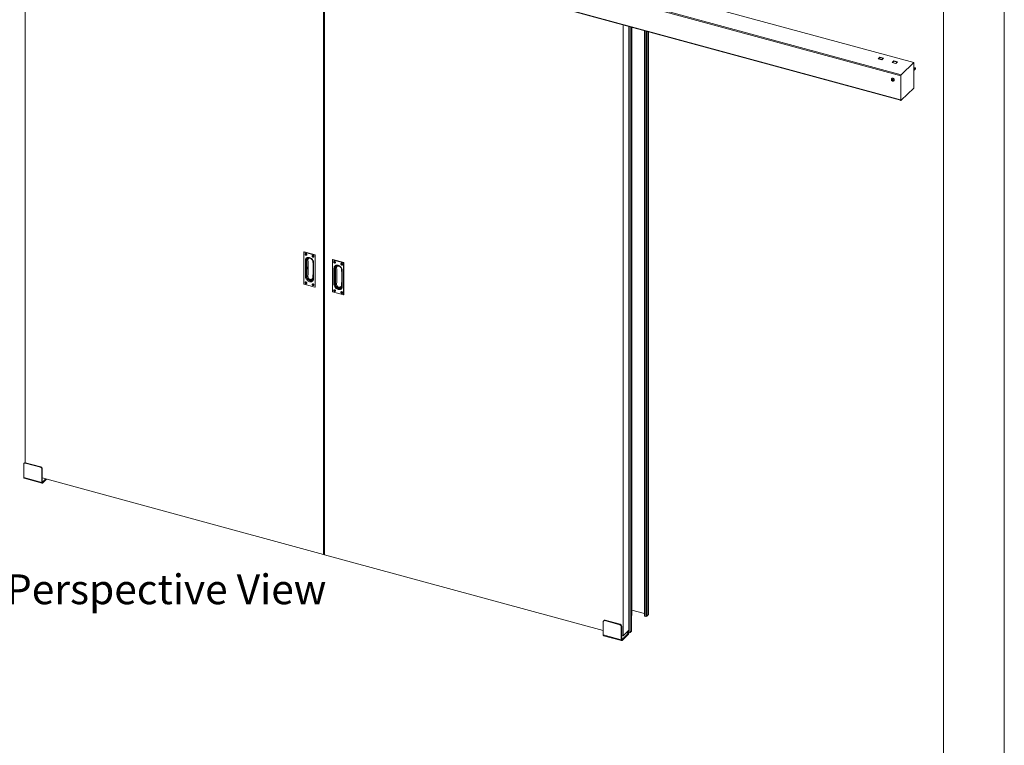
# Model space of a CAD drawing. Units: millimetres. Extents: x 0 to 420, y 0 to 297.
# Drawn here: x 315 to 420, y 176 to 253 of the extents above; entities that cross this region are included whole.
import ezdxf

# ---------------------------------------------------------------- set-up
doc = ezdxf.new("R2010")
doc.units = ezdxf.units.MM
doc.styles.add('SLDTEXTSTYLE0', font='TXT', dxfattribs={"width": 0.7})

# ---------------------------------------------------------------- blocks, each defined once
blk = doc.blocks.new('Perspective View')
at = {"color": 174, "linetype": 'Continuous', "lineweight": 0, "true_color": 0x0000a0, "insert": (0, 7.46), "char_height": 6.35, "attachment_point": 1, "style": 'SLDTEXTSTYLE0'}
blk.add_mtext('Perspective View', dxfattribs=at)

msp = doc.modelspace()

# ---------------------------------------------------------------- linework, layer by layer
at = {"color": 7, "linetype": 'Continuous', "lineweight": 18}
for p, q in [((420.0003, 296.9972), (420.0003, 0.0005)), ((413.5003, 291.9972), (413.5003, 5.0005)), ((315.5737, 206.0946), (315.5737, 270.1299)), ((348.4293, 265.5894), (410.3386, 248.7638)), ((408.9696, 247.3562), (347.0603, 264.1818)), ((409.0085, 247.4656), (347.0992, 264.2912)), ((408.9475, 244.7907), (347.0603, 261.6103)), ((347.0774, 261.5679), (408.9475, 244.7529)), ((347.4128, 261.4767), (347.4128, 196.3077)), ((347.5012, 261.4527), (347.5012, 196.2836)), ((379.3403, 187.6305), (379.3403, 252.7995)), ((379.9625, 188.2378), (379.9625, 252.6304)), ((380.2538, 188.1409), (380.2538, 252.5512)), ((380.2796, 189.8292), (380.2796, 252.5442)), ((381.6324, 189.7333), (381.6324, 252.1766)), ((382.0428, 189.8871), (382.0428, 252.065)), ((406.5614, 249.1789), (406.7403, 249.3535)), ((406.9447, 249.0747), (406.5614, 249.1789)), ((406.9519, 249.0817), (406.5746, 249.1843)), ((406.603, 249.1766), (406.7403, 249.3106)), ((406.7403, 249.3535), (407.1236, 249.2493)), ((406.7403, 249.3106), (406.7403, 249.3535)), ((406.7403, 249.3106), (407.0892, 249.2158)), ((407.1236, 249.2493), (406.9447, 249.0747)), ((408.0355, 248.7783), (408.2144, 248.9529)), ((408.077, 248.776), (408.2144, 248.91)), ((408.2144, 248.9529), (408.5976, 248.8487)), ((408.2144, 248.91), (408.2144, 248.9529)), ((408.2144, 248.91), (408.5633, 248.8152)), ((408.5976, 248.8487), (408.4187, 248.6741)), ((408.4187, 248.6741), (408.0355, 248.7783)), ((408.4259, 248.6811), (408.0486, 248.7837)), ((410.3386, 248.7638), (409.0085, 247.4656)), ((410.3386, 248.7638), (410.3386, 246.0495)), ((410.4107, 248.2173), (410.3386, 248.1468)), ((410.3386, 248.1015), (410.4461, 248.2064)), ((410.3554, 248.2003), (410.3386, 248.1839)), ((410.3386, 248.1116), (410.4094, 248.1807)), ((410.3503, 248.1749), (410.3386, 248.1635)), ((410.3386, 248.1728), (410.3503, 248.1749)), ((410.3386, 248.0753), (410.3459, 248.0825)), ((410.3386, 247.9044), (410.3492, 247.9148)), ((410.3784, 247.9433), (410.4223, 247.9862)), ((410.5068, 248.2197), (410.4, 248.2178)), ((410.4019, 248.1371), (410.419, 248.1538)), ((410.4094, 248.1807), (410.4149, 248.176)), ((410.4258, 248.218), (410.4245, 248.1854)), ((410.4516, 248.0147), (410.4951, 248.0572)), ((410.5136, 248.1013), (410.5183, 248.2133)), ((407.9924, 247.0709), (407.9865, 247.0652)), ((408.0043, 246.9446), (408.0633, 246.9616)), ((408.0043, 246.8786), (408.0043, 246.9446)), ((408.0367, 246.9102), (408.0043, 246.8786)), ((408.0633, 246.8296), (408.0043, 246.8786)), ((408.0367, 246.9432), (408.0367, 246.9539)), ((408.0367, 246.9102), (408.0367, 246.9432)), ((408.0662, 246.8857), (408.0367, 246.9102)), ((408.0633, 246.9616), (408.1223, 246.9126)), ((408.0957, 246.8612), (408.0633, 246.8296)), ((408.1223, 246.8466), (408.0633, 246.8296)), ((408.0957, 246.8612), (408.0662, 246.8857)), ((408.1223, 246.8689), (408.0957, 246.8612)), ((408.1223, 246.9126), (408.1223, 246.8466)), ((408.231, 246.8147), (408.2369, 246.8205)), ((408.9696, 247.3562), (408.9696, 244.7133)), ((410.3386, 246.0495), (409.0085, 244.7513)), ((408.9475, 244.7907), (408.9475, 244.7193)), ((408.9696, 244.7133), (408.9475, 244.7193)), ((408.9696, 244.7133), (408.9929, 244.7361)), ((408.9929, 244.742), (408.9929, 244.7361)), ((345.3134, 228.5521), (345.3134, 225.152)), ((345.317, 228.5491), (345.317, 225.149)), ((345.3344, 228.5783), (345.3173, 228.5616)), ((346.4903, 228.2387), (345.3258, 228.5552)), ((345.346, 228.5807), (345.3289, 228.564)), ((345.3289, 228.564), (346.4934, 228.2475)), ((346.5105, 228.2642), (345.346, 228.5807)), ((346.5123, 228.2649), (345.3478, 228.5814)), ((345.4581, 228.3814), (345.4534, 228.3769)), ((345.4599, 228.3379), (345.4952, 228.3283)), ((345.4599, 228.3072), (345.4599, 228.3379)), ((345.5105, 228.3262), (345.4599, 228.3072)), ((345.4952, 228.2976), (345.4599, 228.3072)), ((345.5228, 228.3229), (345.4952, 228.2976)), ((345.5028, 228.3288), (345.5304, 228.3429)), ((345.5074, 228.3711), (345.5391, 228.3624)), ((345.5074, 228.3368), (345.5074, 228.3711)), ((345.535, 228.3627), (345.5074, 228.3711)), ((345.535, 228.3509), (345.5074, 228.3368)), ((345.535, 228.3077), (345.5074, 228.2824)), ((345.535, 228.2959), (345.5074, 228.2482)), ((345.5074, 228.2482), (345.5074, 228.2824)), ((345.5391, 228.2396), (345.5074, 228.2482)), ((345.5105, 228.3262), (345.5105, 228.3328)), ((345.5228, 228.3229), (345.5105, 228.3262)), ((345.535, 228.3627), (345.5391, 228.3616)), ((345.535, 228.3509), (345.535, 228.3627)), ((345.535, 228.2959), (345.535, 228.3077)), ((345.548, 228.2924), (345.535, 228.2959)), ((345.5391, 228.3624), (345.5391, 228.3282)), ((345.5391, 228.2738), (345.5391, 228.2396)), ((345.5562, 228.3069), (345.5402, 228.2784)), ((345.5513, 228.3131), (345.5866, 228.3035)), ((345.5866, 228.2727), (345.5513, 228.2823)), ((345.58, 228.3053), (345.5866, 228.2727)), ((345.5866, 228.3035), (345.5866, 228.2727)), ((345.5931, 228.2338), (345.5978, 228.2383)), ((346.2246, 228.1731), (346.2199, 228.1686)), ((346.2617, 228.12), (346.2264, 228.1296)), ((346.2264, 228.1296), (346.2264, 228.0989)), ((346.277, 228.1179), (346.2264, 228.0989)), ((346.2264, 228.0989), (346.2617, 228.0893)), ((346.2893, 228.1146), (346.2617, 228.0893)), ((346.2693, 228.1205), (346.2969, 228.1346)), ((346.3056, 228.1541), (346.2739, 228.1627)), ((346.2739, 228.1627), (346.2739, 228.1285)), ((346.3015, 228.1544), (346.2739, 228.1627)), ((346.3015, 228.1426), (346.2739, 228.1285)), ((346.3015, 228.0994), (346.2739, 228.0741)), ((346.3015, 228.0876), (346.2739, 228.0399)), ((346.2739, 228.0741), (346.2739, 228.0399)), ((346.2739, 228.0399), (346.3056, 228.0313)), ((346.277, 228.1245), (346.277, 228.1179)), ((346.277, 228.1179), (346.2893, 228.1146)), ((346.3056, 228.1533), (346.3015, 228.1544)), ((346.3015, 228.1544), (346.3015, 228.1426)), ((346.3015, 228.0994), (346.3015, 228.0876)), ((346.3015, 228.0876), (346.3145, 228.084)), ((346.3056, 228.1199), (346.3056, 228.1541)), ((346.3056, 228.0313), (346.3056, 228.0655)), ((346.3227, 228.0985), (346.3067, 228.0701)), ((346.3531, 228.0951), (346.3178, 228.1047)), ((346.3178, 228.074), (346.3531, 228.0644)), ((346.3465, 228.097), (346.3531, 228.0644)), ((346.3531, 228.0644), (346.3531, 228.0951)), ((346.3596, 228.0254), (346.3643, 228.03)), ((346.4934, 228.2475), (346.5105, 228.2642)), ((346.4991, 224.8277), (346.4991, 228.2278)), ((346.5253, 228.2459), (346.5081, 228.2292)), ((346.5081, 228.2292), (346.5081, 224.8291)), ((346.5253, 224.8458), (346.5253, 228.2459)), ((346.526, 224.8474), (346.526, 228.2475)), ((345.4688, 225.9448), (345.4688, 227.6706)), ((345.5688, 227.6726), (345.5688, 225.9468)), ((345.6302, 226.2631), (345.6302, 227.4394)), ((346.294, 225.7497), (346.294, 227.4755)), ((346.3473, 227.4319), (346.3473, 225.7061)), ((348.3647, 227.7228), (348.3647, 224.3227)), ((348.3682, 227.7198), (348.3682, 224.3197)), ((348.3856, 227.749), (348.3685, 227.7323)), ((349.5415, 227.4095), (348.3771, 227.726)), ((348.3973, 227.7514), (348.3802, 227.7347)), ((348.3802, 227.7347), (349.5446, 227.4182)), ((349.5618, 227.4349), (348.3973, 227.7514)), ((349.5635, 227.4356), (348.399, 227.7521)), ((348.5093, 227.5522), (348.5046, 227.5476)), ((348.5111, 227.5086), (348.5464, 227.499)), ((348.5111, 227.4779), (348.5111, 227.5086)), ((348.5618, 227.497), (348.5111, 227.4779)), ((348.5464, 227.4683), (348.5111, 227.4779)), ((348.5201, 225.1156), (348.5201, 226.8413)), ((348.574, 227.4936), (348.5464, 227.4683)), ((348.5541, 227.4996), (348.5817, 227.5136)), ((348.5586, 227.5418), (348.5903, 227.5332)), ((348.5586, 227.5076), (348.5586, 227.5418)), ((348.5862, 227.5335), (348.5586, 227.5418)), ((348.5862, 227.5216), (348.5586, 227.5076)), ((348.5862, 227.4785), (348.5586, 227.4532)), ((348.5862, 227.4666), (348.5586, 227.4189)), ((348.5586, 227.4189), (348.5586, 227.4532)), ((348.5903, 227.4103), (348.5586, 227.4189)), ((348.5618, 227.497), (348.5618, 227.5035)), ((348.574, 227.4936), (348.5618, 227.497)), ((348.5862, 227.5335), (348.5903, 227.5324)), ((348.5862, 227.5216), (348.5862, 227.5335)), ((348.5862, 227.4666), (348.5862, 227.4785)), ((348.5993, 227.4631), (348.5862, 227.4666)), ((348.5903, 227.5332), (348.5903, 227.499)), ((348.5903, 227.4446), (348.5903, 227.4103)), ((348.6074, 227.4776), (348.5914, 227.4491)), ((348.6026, 227.4838), (348.6379, 227.4742)), ((348.6379, 227.4435), (348.6026, 227.4531)), ((348.62, 226.8433), (348.62, 225.1175)), ((348.6312, 227.476), (348.6379, 227.4435)), ((348.6379, 227.4742), (348.6379, 227.4435)), ((348.6443, 227.4045), (348.649, 227.4091)), ((349.2758, 227.3439), (349.2711, 227.3393)), ((349.3129, 227.2907), (349.2776, 227.3003)), ((349.2776, 227.3003), (349.2776, 227.2696)), ((349.3283, 227.2886), (349.2776, 227.2696)), ((349.2776, 227.2696), (349.3129, 227.26)), ((349.3405, 227.2853), (349.3129, 227.26)), ((349.3206, 227.2913), (349.3482, 227.3053)), ((349.3568, 227.3249), (349.3251, 227.3335)), ((349.3251, 227.3335), (349.3251, 227.2993)), ((349.3527, 227.3252), (349.3251, 227.3335)), ((349.3527, 227.3133), (349.3251, 227.2993)), ((349.3527, 227.2702), (349.3251, 227.2449)), ((349.3527, 227.2583), (349.3251, 227.2106)), ((349.3251, 227.2449), (349.3251, 227.2106)), ((349.3251, 227.2106), (349.3568, 227.202)), ((349.3283, 227.2952), (349.3283, 227.2886)), ((349.3283, 227.2886), (349.3405, 227.2853)), ((349.3568, 227.324), (349.3527, 227.3252)), ((349.3527, 227.3252), (349.3527, 227.3133)), ((349.3527, 227.2702), (349.3527, 227.2583)), ((349.3527, 227.2583), (349.3657, 227.2548)), ((349.3568, 227.2906), (349.3568, 227.3249)), ((349.3568, 227.202), (349.3568, 227.2362)), ((349.3739, 227.2693), (349.3579, 227.2408)), ((349.4044, 227.2659), (349.369, 227.2755)), ((349.369, 227.2448), (349.4044, 227.2352)), ((349.3977, 227.2677), (349.4044, 227.2352)), ((349.4044, 227.2352), (349.4044, 227.2659)), ((349.4108, 227.1962), (349.4155, 227.2007)), ((349.5446, 227.4182), (349.5618, 227.4349)), ((349.5504, 223.9984), (349.5504, 227.3985)), ((349.5765, 227.4166), (349.5594, 227.3999)), ((349.5594, 227.3999), (349.5594, 223.9998)), ((349.5765, 224.0165), (349.5765, 227.4166)), ((349.5773, 224.0181), (349.5773, 227.4182)), ((348.6814, 225.4338), (348.6814, 226.6101)), ((349.3452, 224.9204), (349.3452, 226.6462)), ((349.3985, 226.6026), (349.3985, 224.8768)), ((345.3258, 225.138), (346.4903, 224.8215)), ((345.3272, 225.1346), (346.4917, 224.8181)), ((345.4581, 225.3528), (345.4534, 225.3482)), ((345.4952, 225.2997), (345.4599, 225.3093)), ((345.4599, 225.3093), (345.4599, 225.2785)), ((345.5105, 225.2976), (345.4599, 225.2785)), ((345.4599, 225.2785), (345.4952, 225.2689)), ((345.5228, 225.2942), (345.4952, 225.2689)), ((345.5028, 225.3002), (345.5304, 225.3142)), ((345.5391, 225.3338), (345.5074, 225.3424)), ((345.5074, 225.3424), (345.5074, 225.3082)), ((345.535, 225.3341), (345.5074, 225.3424)), ((345.535, 225.3222), (345.5074, 225.3082)), ((345.535, 225.2791), (345.5074, 225.2538)), ((345.535, 225.2672), (345.5074, 225.2195)), ((345.5074, 225.2538), (345.5074, 225.2195)), ((345.5074, 225.2195), (345.5391, 225.2109)), ((345.5105, 225.3041), (345.5105, 225.2976)), ((345.5105, 225.2976), (345.5228, 225.2942)), ((345.5391, 225.333), (345.535, 225.3341)), ((345.535, 225.3341), (345.535, 225.3222)), ((345.535, 225.2791), (345.535, 225.2672)), ((345.535, 225.2672), (345.548, 225.2637)), ((345.5391, 225.2996), (345.5391, 225.3338)), ((345.5391, 225.2109), (345.5391, 225.2452)), ((345.5562, 225.2782), (345.5402, 225.2498)), ((345.5866, 225.2748), (345.5513, 225.2844)), ((345.5513, 225.2537), (345.5866, 225.2441)), ((345.58, 225.2766), (345.5866, 225.2441)), ((345.5866, 225.2441), (345.5866, 225.2748)), ((345.5931, 225.2051), (345.5978, 225.2097)), ((346.2246, 225.1445), (346.2199, 225.1399)), ((346.2264, 225.1009), (346.2617, 225.0913)), ((346.2264, 225.0702), (346.2264, 225.1009)), ((346.277, 225.0892), (346.2264, 225.0702)), ((346.2617, 225.0606), (346.2264, 225.0702)), ((346.2893, 225.0859), (346.2617, 225.0606)), ((346.2693, 225.0919), (346.2969, 225.1059)), ((346.2739, 225.1341), (346.3056, 225.1255)), ((346.2739, 225.0999), (346.2739, 225.1341)), ((346.3015, 225.1258), (346.2739, 225.1341)), ((346.3015, 225.1139), (346.2739, 225.0999)), ((346.3015, 225.0708), (346.2739, 225.0455)), ((346.3015, 225.0589), (346.2739, 225.0112)), ((346.2739, 225.0112), (346.2739, 225.0455)), ((346.3056, 225.0026), (346.2739, 225.0112)), ((346.277, 225.0892), (346.277, 225.0958)), ((346.2893, 225.0859), (346.277, 225.0892)), ((346.3015, 225.1258), (346.3056, 225.1246)), ((346.3015, 225.1139), (346.3015, 225.1258)), ((346.3015, 225.0589), (346.3015, 225.0708)), ((346.3145, 225.0554), (346.3015, 225.0589)), ((346.3056, 225.1255), (346.3056, 225.0912)), ((346.3056, 225.0368), (346.3056, 225.0026)), ((346.3227, 225.0699), (346.3067, 225.0414)), ((346.3178, 225.0761), (346.3531, 225.0665)), ((346.3531, 225.0358), (346.3178, 225.0454)), ((346.3465, 225.0683), (346.3531, 225.0358)), ((346.3531, 225.0665), (346.3531, 225.0358)), ((346.3596, 224.9968), (346.3643, 225.0013)), ((346.505, 224.8212), (346.5222, 224.8379)), ((346.5081, 224.8291), (346.5253, 224.8458)), ((348.3771, 224.3087), (349.5415, 223.9922)), ((348.3784, 224.3053), (349.5429, 223.9888)), ((348.5093, 224.5235), (348.5046, 224.519)), ((348.5464, 224.4704), (348.5111, 224.48)), ((348.5111, 224.48), (348.5111, 224.4493)), ((348.5618, 224.4683), (348.5111, 224.4493)), ((348.5111, 224.4493), (348.5464, 224.4397)), ((348.574, 224.465), (348.5464, 224.4397)), ((348.5541, 224.4709), (348.5817, 224.485)), ((348.5903, 224.5045), (348.5586, 224.5131)), ((348.5586, 224.5131), (348.5586, 224.4789)), ((348.5862, 224.5048), (348.5586, 224.5131)), ((348.5862, 224.493), (348.5586, 224.4789)), ((348.5862, 224.4498), (348.5586, 224.4245)), ((348.5862, 224.438), (348.5586, 224.3903)), ((348.5586, 224.4245), (348.5586, 224.3903)), ((348.5586, 224.3903), (348.5903, 224.3817)), ((348.5618, 224.4749), (348.5618, 224.4683)), ((348.5618, 224.4683), (348.574, 224.465)), ((348.5903, 224.5037), (348.5862, 224.5048)), ((348.5862, 224.5048), (348.5862, 224.493)), ((348.5862, 224.4498), (348.5862, 224.438)), ((348.5862, 224.438), (348.5993, 224.4344)), ((348.5903, 224.4703), (348.5903, 224.5045)), ((348.5903, 224.3817), (348.5903, 224.4159)), ((348.6074, 224.4489), (348.5914, 224.4205)), ((348.6379, 224.4455), (348.6026, 224.4551)), ((348.6026, 224.4244), (348.6379, 224.4148)), ((348.6312, 224.4473), (348.6379, 224.4148)), ((348.6379, 224.4148), (348.6379, 224.4455)), ((348.6443, 224.3758), (348.649, 224.3804)), ((349.2758, 224.3152), (349.2711, 224.3107)), ((349.2776, 224.2717), (349.3129, 224.2621)), ((349.2776, 224.241), (349.2776, 224.2717)), ((349.3283, 224.26), (349.2776, 224.241)), ((349.3129, 224.2314), (349.2776, 224.241)), ((349.3405, 224.2567), (349.3129, 224.2314)), ((349.3206, 224.2626), (349.3482, 224.2767)), ((349.3251, 224.3048), (349.3568, 224.2962)), ((349.3251, 224.2706), (349.3251, 224.3048)), ((349.3527, 224.2965), (349.3251, 224.3048)), ((349.3527, 224.2847), (349.3251, 224.2706)), ((349.3527, 224.2415), (349.3251, 224.2162)), ((349.3527, 224.2297), (349.3251, 224.182)), ((349.3251, 224.182), (349.3251, 224.2162)), ((349.3568, 224.1734), (349.3251, 224.182)), ((349.3283, 224.26), (349.3283, 224.2665)), ((349.3405, 224.2567), (349.3283, 224.26)), ((349.3527, 224.2965), (349.3568, 224.2954)), ((349.3527, 224.2847), (349.3527, 224.2965)), ((349.3527, 224.2297), (349.3527, 224.2415)), ((349.3657, 224.2261), (349.3527, 224.2297)), ((349.3568, 224.2962), (349.3568, 224.262)), ((349.3568, 224.2076), (349.3568, 224.1734)), ((349.3739, 224.2406), (349.3579, 224.2122)), ((349.369, 224.2468), (349.4044, 224.2372)), ((349.4044, 224.2065), (349.369, 224.2161)), ((349.3977, 224.239), (349.4044, 224.2065)), ((349.4044, 224.2372), (349.4044, 224.2065)), ((349.4108, 224.1675), (349.4155, 224.1721)), ((349.5563, 223.9919), (349.5734, 224.0086)), ((349.5594, 223.9998), (349.5765, 224.0165)), ((315.4476, 205.9439), (315.4476, 204.5153)), ((315.5253, 206.0686), (315.4786, 206.0231)), ((315.6417, 206.0922), (315.5951, 206.0467)), ((317.2165, 205.606), (315.5951, 206.0467)), ((317.2632, 205.6516), (315.6417, 206.0922)), ((317.2165, 205.606), (317.2632, 205.6516)), ((317.4106, 205.4686), (317.3639, 205.4231)), ((317.3639, 205.4231), (317.3639, 203.9945)), ((317.4106, 205.4686), (317.4106, 204.04)), ((317.3639, 203.9945), (315.4476, 204.5153)), ((315.4817, 204.4304), (317.398, 203.9096)), ((317.3639, 203.9945), (317.4106, 204.04)), ((347.4128, 196.3077), (317.4106, 204.4616)), ((317.4417, 204.0132), (317.7942, 204.3574)), ((317.4417, 203.9275), (317.8629, 204.3387)), ((317.4417, 204.0132), (317.4417, 203.9275)), ((347.5012, 196.394), (347.4128, 196.3077)), ((347.5012, 196.2836), (377.239, 188.2015)), ((380.2796, 190.363), (381.6324, 189.9954)), ((377.239, 189.1503), (377.239, 187.7217)), ((377.3167, 189.2751), (377.27, 189.2295)), ((377.4331, 189.2987), (377.3864, 189.2531)), ((379.0078, 188.8124), (377.3864, 189.2531)), ((379.0545, 188.858), (377.4331, 189.2987)), ((380.2538, 189.8041), (380.2796, 189.8292)), ((381.765, 189.6973), (381.6324, 189.7333)), ((382.0332, 189.867), (381.8776, 189.7152)), ((379.0078, 188.8124), (379.0545, 188.858)), ((379.2019, 188.6751), (379.1552, 188.6295)), ((379.1552, 188.6295), (379.1552, 187.2009)), ((379.2019, 188.6751), (379.2019, 187.2465)), ((379.3403, 187.6305), (379.9625, 188.2378)), ((379.7897, 188.039), (379.712, 187.963)), ((379.9331, 187.9029), (379.712, 187.963)), ((379.7806, 187.9444), (379.7897, 187.9532)), ((379.8434, 188.1215), (379.8434, 187.9872)), ((379.976, 187.9511), (379.8434, 187.9872)), ((380.2442, 188.1209), (380.0886, 187.9691)), ((379.1552, 187.2009), (377.239, 187.7217)), ((377.2731, 187.6368), (379.1893, 187.116)), ((379.1552, 187.2009), (379.2019, 187.2465)), ((379.2019, 187.6681), (379.3403, 187.6305)), ((379.233, 187.2197), (379.9331, 187.9029)), ((379.233, 187.134), (379.9331, 187.8172)), ((379.233, 187.2197), (379.233, 187.134)), ((379.9331, 187.9029), (379.9331, 187.8172))]:
    msp.add_line(p, q, dxfattribs=at)
at = {"color": 174, "linetype": 'Continuous', "lineweight": 18}
for p, q in [((379.976, 252.6267), (379.976, 187.9511)), ((380.0886, 252.5961), (380.0886, 187.9691)), ((380.2442, 252.5538), (380.2442, 188.1209)), ((381.765, 189.6973), (381.765, 252.1405)), ((381.8776, 189.7152), (381.8776, 252.1099)), ((382.0332, 189.867), (382.0332, 252.0676)), ((345.5663, 228.309), (345.5513, 228.2823)), ((346.3328, 228.1007), (346.3178, 228.074)), ((346.2657, 227.5887), (346.2778, 227.5847)), ((348.6175, 227.4797), (348.6026, 227.4531)), ((349.384, 227.2714), (349.369, 227.2448)), ((349.3169, 226.7595), (349.3291, 226.7555)), ((345.5663, 225.2803), (345.5513, 225.2537)), ((346.3328, 225.072), (346.3178, 225.0454)), ((348.6175, 224.4511), (348.6026, 224.4244)), ((349.384, 224.2428), (349.369, 224.2161)), ((317.4417, 204.0132), (317.4127, 204.0211)), ((379.7897, 188.039), (379.7655, 188.0455)), ((379.233, 187.2197), (379.2041, 187.2275))]:
    msp.add_line(p, q, dxfattribs=at)
at = {"color": 7, "linetype": 'Continuous', "lineweight": 18, "flags": 128}
for points in [[(380.2538, 251.9858), (380.2649, 251.9933), (380.2538, 252.0164)], [(410.3459, 248.0825), (410.3675, 248.0628), (410.384, 248.0392), (410.3941, 248.0134), (410.397, 247.9878), (410.3923, 247.9644), (410.3805, 247.9454), (410.3625, 247.9323), (410.3596, 247.931)], [(410.3738, 248.1459), (410.3737, 248.1446), (410.3741, 248.1362)], [(410.4222, 247.9862), (410.4247, 247.9888), (410.4279, 247.9934), (410.4322, 248.0031), (410.435, 248.0155), (410.4359, 248.0279), (410.4354, 248.0418), (410.4336, 248.0555), (410.4305, 248.07), (410.4263, 248.0845), (410.421, 248.099), (410.4146, 248.1137), (410.4074, 248.1276), (410.4019, 248.1371)], [(410.4258, 248.218), (410.4209, 248.2178), (410.4107, 248.2173)], [(410.419, 248.1538), (410.4406, 248.1342), (410.4571, 248.1105), (410.4673, 248.0848), (410.4701, 248.0591), (410.4654, 248.0358), (410.4536, 248.0168), (410.4356, 248.0037), (410.4327, 248.0024)], [(410.4461, 248.2064), (410.4563, 248.2069), (410.4611, 248.2071)], [(410.4951, 248.0572), (410.5074, 248.0747), (410.5137, 248.1016), (410.5096, 248.1317), (410.4958, 248.1614), (410.4737, 248.1873), (410.4461, 248.2064)], [(408.2635, 246.8979), (408.2582, 246.9381), (408.2428, 246.9785), (408.2182, 247.0163), (408.1861, 247.0488), (408.1488, 247.0739), (408.1087, 247.0899), (408.0687, 247.0957), (408.0313, 247.0909), (407.9993, 247.0757), (407.9747, 247.0514), (407.9592, 247.0194), (407.9565, 247.0084)], [(408.1407, 246.8746), (408.1355, 246.9031), (408.1205, 246.9306), (408.0978, 246.9534), (408.0705, 246.9683), (408.0421, 246.9735), (408.0167, 246.9681), (407.9975, 246.953), (407.9872, 246.9301), (407.9872, 246.9025), (407.9975, 246.874), (408.0167, 246.8484), (408.0421, 246.8292), (408.0705, 246.819), (408.0978, 246.8191), (408.1205, 246.8295), (408.1355, 246.8489), (408.1407, 246.8746)], [(408.2694, 246.9036), (408.2641, 246.9439), (408.2487, 246.9843), (408.2241, 247.022), (408.192, 247.0546), (408.1547, 247.0797), (408.1146, 247.0957), (408.0746, 247.1015), (408.0373, 247.0966), (408.0052, 247.0815), (407.9924, 247.0709)], [(408.0379, 246.9543), (408.0372, 246.9505), (408.0367, 246.9432)], [(380.2538, 232.271), (380.2649, 232.2785), (380.2538, 232.3016)], [(345.6191, 228.2812), (345.6135, 228.314), (345.5971, 228.346), (345.572, 228.3732), (345.5412, 228.3924), (345.5084, 228.4013), (345.4776, 228.3988), (345.4525, 228.3853), (345.4362, 228.3622), (345.4305, 228.3325), (345.4362, 228.2997), (345.4525, 228.2677), (345.4776, 228.2405), (345.5084, 228.2213), (345.5412, 228.2124), (345.572, 228.2148), (345.5971, 228.2284), (345.6135, 228.2515), (345.6191, 228.2812)], [(345.6117, 228.2813), (345.6064, 228.3121), (345.591, 228.342), (345.5675, 228.3675), (345.5386, 228.3856), (345.5079, 228.3939), (345.479, 228.3916), (345.4555, 228.3788), (345.4401, 228.3572), (345.4348, 228.3294), (345.4401, 228.2986), (345.4555, 228.2686), (345.479, 228.2431), (345.5079, 228.2251), (345.5386, 228.2167), (345.5675, 228.2191), (345.591, 228.2318), (345.6064, 228.2534), (345.6117, 228.2813)], [(345.4688, 227.6706), (345.4743, 227.7357), (345.4903, 227.7963), (345.5167, 227.8508), (345.5527, 227.898), (345.5975, 227.9366), (345.6499, 227.9658), (345.7087, 227.9847), (345.7723, 227.993), (345.8393, 227.9903), (345.9081, 227.9769), (345.9768, 227.953), (346.0438, 227.9192), (346.1074, 227.8763), (346.1662, 227.8255), (346.2186, 227.7678), (346.2634, 227.7049), (346.2994, 227.6381), (346.3258, 227.5693), (346.3418, 227.4999), (346.3473, 227.4319)], [(345.772, 227.9284), (345.7815, 227.9317), (345.7913, 227.9332)], [(346.3856, 228.0729), (346.3799, 228.1057), (346.3636, 228.1377), (346.3385, 228.1649), (346.3077, 228.1841), (346.2749, 228.193), (346.2441, 228.1905), (346.219, 228.1769), (346.2026, 228.1539), (346.197, 228.1242), (346.2026, 228.0913), (346.219, 228.0594), (346.2441, 228.0322), (346.2749, 228.0129), (346.3077, 228.004), (346.3385, 228.0065), (346.3636, 228.0201), (346.3799, 228.0432), (346.3856, 228.0729)], [(346.2013, 228.121), (346.2066, 228.1489), (346.222, 228.1705), (346.2455, 228.1833), (346.2744, 228.1856), (346.3051, 228.1772), (346.334, 228.1592), (346.3575, 228.1337), (346.3729, 228.1037), (346.3782, 228.073), (346.3729, 228.0451), (346.3575, 228.0235), (346.334, 228.0108), (346.3051, 228.0084), (346.2744, 228.0168), (346.2455, 228.0348), (346.222, 228.0603), (346.2066, 228.0903), (346.2013, 228.121)], [(345.6302, 227.4394), (345.624, 227.604), (345.6199, 227.7046)], [(346.294, 227.4755), (346.2885, 227.538), (346.285, 227.5559)], [(348.6704, 227.4519), (348.6647, 227.4848), (348.6483, 227.5167), (348.6232, 227.5439), (348.5924, 227.5632), (348.5597, 227.5721), (348.5289, 227.5696), (348.5038, 227.556), (348.4874, 227.5329), (348.4817, 227.5032), (348.4874, 227.4704), (348.5038, 227.4385), (348.5289, 227.4112), (348.5597, 227.392), (348.5924, 227.3831), (348.6232, 227.3856), (348.6483, 227.3992), (348.6647, 227.4222), (348.6704, 227.4519)], [(348.6629, 227.452), (348.6576, 227.4828), (348.6422, 227.5127), (348.6187, 227.5383), (348.5898, 227.5563), (348.5591, 227.5647), (348.5303, 227.5623), (348.5067, 227.5496), (348.4914, 227.528), (348.486, 227.5001), (348.4914, 227.4693), (348.5067, 227.4394), (348.5303, 227.4138), (348.5591, 227.3958), (348.5898, 227.3875), (348.6187, 227.3898), (348.6422, 227.4026), (348.6576, 227.4242), (348.6629, 227.452)], [(348.5201, 226.8413), (348.5255, 226.9065), (348.5416, 226.967), (348.568, 227.0216), (348.604, 227.0687), (348.6487, 227.1074), (348.7011, 227.1365), (348.7599, 227.1554), (348.8236, 227.1637), (348.8906, 227.1611), (348.9593, 227.1476), (349.028, 227.1237), (349.095, 227.0899), (349.1587, 227.0471), (349.2175, 226.9962), (349.2699, 226.9386), (349.3146, 226.8756), (349.3506, 226.8089), (349.377, 226.74), (349.3931, 226.6707), (349.3985, 226.6026)], [(348.6814, 226.6101), (348.6753, 226.7747), (348.6711, 226.8754)], [(348.8233, 227.0991), (348.8327, 227.1025), (348.8425, 227.104)], [(349.4369, 227.2436), (349.4312, 227.2764), (349.4148, 227.3084), (349.3897, 227.3356), (349.3589, 227.3549), (349.3262, 227.3638), (349.2954, 227.3613), (349.2703, 227.3477), (349.2539, 227.3246), (349.2482, 227.2949), (349.2539, 227.2621), (349.2703, 227.2301), (349.2954, 227.2029), (349.3262, 227.1837), (349.3589, 227.1748), (349.3897, 227.1773), (349.4148, 227.1909), (349.4312, 227.2139), (349.4369, 227.2436)], [(349.2525, 227.2918), (349.2579, 227.3197), (349.2732, 227.3413), (349.2968, 227.354), (349.3256, 227.3563), (349.3563, 227.348), (349.3852, 227.33), (349.4087, 227.3044), (349.4241, 227.2745), (349.4294, 227.2437), (349.4241, 227.2158), (349.4087, 227.1942), (349.3852, 227.1815), (349.3563, 227.1792), (349.3256, 227.1875), (349.2968, 227.2055), (349.2732, 227.2311), (349.2579, 227.261), (349.2525, 227.2918)], [(346.3473, 225.7061), (346.3418, 225.641), (346.3258, 225.5804), (346.2994, 225.5259), (346.2634, 225.4787), (346.2186, 225.4401), (346.1662, 225.4109), (346.1074, 225.392), (346.0438, 225.3838), (345.9768, 225.3864), (345.9081, 225.3998), (345.8393, 225.4237), (345.7723, 225.4575), (345.7087, 225.5004), (345.6499, 225.5513), (345.5975, 225.6089), (345.5527, 225.6718), (345.5167, 225.7386), (345.4903, 225.8075), (345.4743, 225.8768), (345.4688, 225.9448)], [(345.5688, 225.9468), (345.5743, 225.8843), (345.5906, 225.8207), (345.6174, 225.7579), (345.6536, 225.6978), (345.6983, 225.6424), (345.7501, 225.5932), (345.8074, 225.5517), (345.8684, 225.5193), (345.9314, 225.4968), (345.9944, 225.485), (346.0554, 225.4843), (346.1127, 225.4946), (346.1645, 225.5157), (346.2092, 225.5469), (346.2454, 225.5872), (346.2721, 225.6354), (346.2885, 225.6902), (346.294, 225.7497)], [(345.6199, 225.9753), (345.6265, 226.1537), (345.6302, 226.2631)], [(346.2657, 225.8386), (346.262, 225.8095), (346.2503, 225.7666), (346.2311, 225.7265), (346.2062, 225.6929), (346.1749, 225.6643), (346.1402, 225.6435), (346.1006, 225.6294), (346.0598, 225.6233), (346.0163, 225.6251), (345.9734, 225.6346), (345.9303, 225.6523), (345.89, 225.6771), (345.8521, 225.7093), (345.8192, 225.7466), (345.7911, 225.7897), (345.7698, 225.835), (345.7547, 225.8835), (345.7471, 225.9313), (345.7468, 225.9796)], [(349.3452, 226.6462), (349.3397, 226.7087), (349.3362, 226.7267)], [(345.6191, 225.2525), (345.6135, 225.2854), (345.5971, 225.3173), (345.572, 225.3445), (345.5412, 225.3638), (345.5084, 225.3727), (345.4776, 225.3702), (345.4525, 225.3566), (345.4362, 225.3336), (345.4305, 225.3038), (345.4362, 225.271), (345.4525, 225.2391), (345.4776, 225.2118), (345.5084, 225.1926), (345.5412, 225.1837), (345.572, 225.1862), (345.5971, 225.1998), (345.6135, 225.2228), (345.6191, 225.2525)], [(345.6117, 225.2526), (345.6064, 225.2248), (345.591, 225.2032), (345.5675, 225.1904), (345.5386, 225.1881), (345.5079, 225.1964), (345.479, 225.2145), (345.4555, 225.24), (345.4401, 225.2699), (345.4348, 225.3007), (345.4401, 225.3286), (345.4555, 225.3502), (345.479, 225.3629), (345.5079, 225.3653), (345.5386, 225.3569), (345.5675, 225.3389), (345.591, 225.3134), (345.6064, 225.2834), (345.6117, 225.2526)], [(346.3856, 225.0442), (346.3799, 225.077), (346.3636, 225.109), (346.3385, 225.1362), (346.3077, 225.1555), (346.2749, 225.1644), (346.2441, 225.1619), (346.219, 225.1483), (346.2026, 225.1252), (346.197, 225.0955), (346.2026, 225.0627), (346.219, 225.0307), (346.2441, 225.0035), (346.2749, 224.9843), (346.3077, 224.9754), (346.3385, 224.9779), (346.3636, 224.9915), (346.3799, 225.0145), (346.3856, 225.0442)], [(346.2013, 225.0924), (346.2066, 225.0616), (346.222, 225.0317), (346.2455, 225.0061), (346.2744, 224.9881), (346.3051, 224.9798), (346.334, 224.9821), (346.3575, 224.9948), (346.3729, 225.0164), (346.3782, 225.0443), (346.3729, 225.0751), (346.3575, 225.105), (346.334, 225.1306), (346.3051, 225.1486), (346.2744, 225.1569), (346.2455, 225.1546), (346.222, 225.1419), (346.2066, 225.1203), (346.2013, 225.0924)], [(349.3985, 224.8768), (349.3931, 224.8117), (349.377, 224.7511), (349.3506, 224.6966), (349.3146, 224.6494), (349.2699, 224.6108), (349.2175, 224.5817), (349.1587, 224.5627), (349.095, 224.5545), (349.028, 224.5571), (348.9593, 224.5705), (348.8906, 224.5945), (348.8236, 224.6283), (348.7599, 224.6711), (348.7011, 224.722), (348.6487, 224.7796), (348.604, 224.8426), (348.568, 224.9093), (348.5416, 224.9782), (348.5255, 225.0475), (348.5201, 225.1156)], [(348.62, 225.1175), (348.6255, 225.055), (348.6419, 224.9914), (348.6686, 224.9286), (348.7049, 224.8686), (348.7495, 224.8131), (348.8013, 224.7639), (348.8586, 224.7225), (348.9197, 224.69), (348.9826, 224.6675), (349.0456, 224.6558), (349.1066, 224.655), (349.1639, 224.6654), (349.2157, 224.6864), (349.2604, 224.7176), (349.2967, 224.7579), (349.3234, 224.8062), (349.3397, 224.8609), (349.3452, 224.9204)], [(348.6711, 225.146), (348.6777, 225.3245), (348.6814, 225.4338)], [(349.3169, 225.0093), (349.3132, 224.9803), (349.3016, 224.9374), (349.2823, 224.8972), (349.2575, 224.8636), (349.2261, 224.8351), (349.1914, 224.8143), (349.1519, 224.8002), (349.1111, 224.7941), (349.0675, 224.7958), (349.0246, 224.8054), (348.9815, 224.8231), (348.9412, 224.8478), (348.9033, 224.88), (348.8705, 224.9174), (348.8423, 224.9604), (348.821, 225.0057), (348.806, 225.0542), (348.7984, 225.102), (348.798, 225.1504)], [(348.6704, 224.4233), (348.6647, 224.4561), (348.6483, 224.4881), (348.6232, 224.5153), (348.5924, 224.5345), (348.5597, 224.5434), (348.5289, 224.5409), (348.5038, 224.5273), (348.4874, 224.5043), (348.4817, 224.4746), (348.4874, 224.4417), (348.5038, 224.4098), (348.5289, 224.3826), (348.5597, 224.3633), (348.5924, 224.3544), (348.6232, 224.3569), (348.6483, 224.3705), (348.6647, 224.3936), (348.6704, 224.4233)], [(348.6629, 224.4234), (348.6576, 224.3955), (348.6422, 224.3739), (348.6187, 224.3612), (348.5898, 224.3588), (348.5591, 224.3672), (348.5303, 224.3852), (348.5067, 224.4107), (348.4914, 224.4407), (348.486, 224.4714), (348.4914, 224.4993), (348.5067, 224.5209), (348.5303, 224.5337), (348.5591, 224.536), (348.5898, 224.5276), (348.6187, 224.5096), (348.6422, 224.4841), (348.6576, 224.4541), (348.6629, 224.4234)], [(349.4369, 224.215), (349.4312, 224.2478), (349.4148, 224.2797), (349.3897, 224.307), (349.3589, 224.3262), (349.3262, 224.3351), (349.2954, 224.3326), (349.2703, 224.319), (349.2539, 224.296), (349.2482, 224.2662), (349.2539, 224.2334), (349.2703, 224.2015), (349.2954, 224.1742), (349.3262, 224.155), (349.3589, 224.1461), (349.3897, 224.1486), (349.4148, 224.1622), (349.4312, 224.1852), (349.4369, 224.215)], [(349.2525, 224.2631), (349.2579, 224.2324), (349.2732, 224.2024), (349.2968, 224.1769), (349.3256, 224.1588), (349.3563, 224.1505), (349.3852, 224.1528), (349.4087, 224.1656), (349.4241, 224.1872), (349.4294, 224.2151), (349.4241, 224.2458), (349.4087, 224.2758), (349.3852, 224.3013), (349.3563, 224.3193), (349.3256, 224.3277), (349.2968, 224.3253), (349.2732, 224.3126), (349.2579, 224.291), (349.2525, 224.2631)], [(380.2538, 212.5561), (380.2649, 212.5636), (380.2538, 212.5867)], [(315.4476, 204.5153), (315.4491, 204.4889), (315.4536, 204.4664), (315.4608, 204.4487), (315.4704, 204.4365), (315.4817, 204.4304)], [(317.3639, 203.9945), (317.3654, 203.9681), (317.3698, 203.9456), (317.377, 203.9279), (317.3867, 203.9157), (317.3985, 203.9094), (317.4119, 203.9094), (317.4265, 203.9155), (317.4417, 203.9275)], [(317.4106, 204.04), (317.4112, 204.0295), (317.4129, 204.0205), (317.4158, 204.0134), (317.4197, 204.0085), (317.4244, 204.006), (317.4298, 204.006), (317.4356, 204.0084), (317.4417, 204.0132)], [(380.2538, 193.4127), (380.2649, 193.4202), (380.2538, 193.4433)], [(377.239, 187.7217), (377.2405, 187.6953), (377.2449, 187.6728), (377.2521, 187.6551), (377.2618, 187.6429), (377.2731, 187.6368)], [(379.1552, 187.2009), (379.1567, 187.1745), (379.1612, 187.152), (379.1683, 187.1343), (379.178, 187.1221), (379.1898, 187.1159), (379.2033, 187.1158), (379.2178, 187.1219), (379.233, 187.134)], [(379.2019, 187.2465), (379.2025, 187.2359), (379.2043, 187.2269), (379.2071, 187.2198), (379.211, 187.2149), (379.2157, 187.2124), (379.2211, 187.2124), (379.2269, 187.2149), (379.233, 187.2197)]]:
    msp.add_lwpolyline(points, dxfattribs=at)
at = {"color": 174, "linetype": 'Continuous', "lineweight": 18, "flags": 128}
for points in [[(345.317, 228.5491), (345.3159, 228.5494), (345.3149, 228.5499), (345.3142, 228.5505), (345.3137, 228.5511), (345.3134, 228.5517), (345.3134, 228.5521)], [(345.7468, 227.7298), (345.7461, 227.7546), (345.7509, 227.7908), (345.7631, 227.824), (345.7814, 227.8512), (345.8065, 227.8737), (345.836, 227.8895), (345.8713, 227.8993), (345.909, 227.9024), (345.9508, 227.8989), (345.9932, 227.889), (346.0374, 227.8723), (346.0802, 227.85), (346.1005, 227.8362)], [(346.251, 227.6506), (346.2583, 227.6302), (346.2657, 227.5887)], [(348.3682, 227.7198), (348.3671, 227.7202), (348.3662, 227.7206), (348.3655, 227.7212), (348.3649, 227.7218), (348.3647, 227.7225), (348.3647, 227.7228)], [(348.798, 226.9005), (348.7974, 226.9253), (348.8021, 226.9615), (348.8143, 226.9947), (348.8326, 227.0219), (348.8578, 227.0445), (348.8873, 227.0602), (348.9225, 227.0701), (348.9603, 227.0732), (349.002, 227.0697), (349.0445, 227.0597), (349.0887, 227.0431), (349.1314, 227.0208), (349.1517, 227.007)], [(349.3023, 226.8214), (349.3095, 226.8009), (349.3169, 226.7595)], [(346.2813, 225.6651), (346.2655, 225.6362), (346.2313, 225.5958), (346.1903, 225.5642), (346.1418, 225.5408), (346.0889, 225.5275), (346.0603, 225.5245), (346.0308, 225.5243), (345.9921, 225.5281), (345.9527, 225.5366), (345.923, 225.5459), (345.8934, 225.5579), (345.8637, 225.5727), (345.8347, 225.5902), (345.7821, 225.63), (345.7571, 225.6535), (345.7335, 225.6789), (345.694, 225.7314), (345.6766, 225.7601), (345.6613, 225.7899), (345.6385, 225.8483), (345.6243, 225.9093), (345.6206, 225.9424), (345.6199, 225.9753)], [(345.317, 225.149), (345.3159, 225.1493), (345.3149, 225.1498), (345.3142, 225.1504), (345.3137, 225.151), (345.3134, 225.1516), (345.3134, 225.152)], [(345.3258, 225.138), (345.3259, 225.1369), (345.326, 225.136), (345.3263, 225.1353), (345.3267, 225.1348), (345.3272, 225.1346)], [(346.4903, 224.8215), (346.4904, 224.8204), (346.4905, 224.8195), (346.4908, 224.8188), (346.4912, 224.8183), (346.4917, 224.8181)], [(349.3325, 224.8358), (349.3168, 224.8069), (349.2825, 224.7665), (349.2416, 224.7349), (349.1931, 224.7115), (349.1401, 224.6982), (349.1116, 224.6953), (349.0821, 224.6951), (349.0434, 224.6989), (349.0039, 224.7073), (348.9742, 224.7167), (348.9446, 224.7287), (348.915, 224.7435), (348.8859, 224.7609), (348.8333, 224.8008), (348.8083, 224.8242), (348.7848, 224.8497), (348.7452, 224.9021), (348.7279, 224.9308), (348.7125, 224.9607), (348.6897, 225.019), (348.6755, 225.08), (348.6718, 225.1132), (348.6711, 225.146)], [(348.3682, 224.3197), (348.3671, 224.3201), (348.3662, 224.3205), (348.3655, 224.3211), (348.3649, 224.3217), (348.3647, 224.3224), (348.3647, 224.3227)], [(348.3771, 224.3087), (348.3771, 224.3077), (348.3773, 224.3068), (348.3776, 224.3061), (348.378, 224.3056), (348.3784, 224.3053)], [(349.5415, 223.9922), (349.5416, 223.9912), (349.5418, 223.9903), (349.5421, 223.9896), (349.5424, 223.9891), (349.5429, 223.9888)]]:
    msp.add_lwpolyline(points, dxfattribs=at)
at = {"color": 7, "linetype": 'Continuous', "lineweight": 18}
for centre, radius, start, end in [((406.5724, 249.1709), 0.0135, 80.73183, 143.967528), ((408.0464, 248.7703), 0.0135, 80.73183, 143.967528), ((410.2327, 247.9726), 0.13, 333.639522, 35.447257), ((410.2132, 248.0041), 0.1542, 346.490661, 30.559606), ((410.4003, 248.1526), 0.0655, 80.815267, 133.226975), ((410.2863, 248.0754), 0.1542, 346.490661, 30.559606), ((410.4186, 248.1318), 0.0865, 60.58647, 85.272078), ((408.1411, 246.9715), 0.1882, 168.689052, 254.795487), ((408.1144, 246.9468), 0.0778, 182.612718, 231.675644), ((408.1116, 246.9356), 0.0675, 227.672179, 279.06901), ((408.1411, 246.9715), 0.1882, 254.795487, 279.921015), ((408.1551, 246.893), 0.1085, 279.765604, 2.559058), ((408.1566, 246.8998), 0.1129, 315.327216, 1.938541), ((409.14, 247.3572), 0.1704, 140.512944, 180.343437), ((408.9854, 244.7724), 0.0313, 283.863173, 317.446802), ((345.3245, 228.5529), 0.0111, 128.949926, 184.228856), ((345.3235, 228.5492), 0.0065, 68.862298, 180.922255), ((345.3394, 228.5553), 0.0136, 140.512944, 180.343437), ((345.3437, 228.5695), 0.0126, 71.004068, 136.054422), ((345.4984, 228.3367), 0.00898, 248.862298, 0.922255), ((345.4907, 228.2814), 0.0168, 3.391562, 74.33381), ((345.5183, 228.3068), 0.0168, 3.336077, 74.389295), ((345.5264, 228.3505), 0.00862, 297.958326, 2.494091), ((345.5558, 228.3292), 0.0168, 183.391562, 254.33381), ((345.5481, 228.274), 0.00898, 68.862298, 180.922255), ((345.5627, 228.3036), 0.0073, 108.278686, 153.968379), ((345.8288, 227.6801), 0.2601, 81.150216, 181.669624), ((345.7948, 227.4392), 0.5029, 13.101341, 81.527626), ((346.2649, 228.1284), 0.00898, 248.862298, 0.922255), ((346.2571, 228.0731), 0.0168, 3.391562, 74.33381), ((346.2847, 228.0984), 0.0168, 3.333699, 74.391673), ((346.2932, 228.142), 0.00825, 296.200048, 3.828126), ((346.3223, 228.1209), 0.0168, 183.391562, 254.33381), ((346.3146, 228.0656), 0.00898, 68.862298, 180.922255), ((346.3292, 228.0954), 0.00725, 108.564328, 154.421041), ((346.5039, 228.2388), 0.0136, 140.512944, 180.343437), ((346.487, 228.227), 0.0121, 3.391562, 74.33381), ((346.4879, 228.228), 0.0202, 3.391562, 74.33381), ((346.5022, 228.2376), 0.0103, 252.696035, 305.398915), ((346.505, 228.2447), 0.0202, 3.391562, 74.33381), ((346.5073, 228.2468), 0.0188, 2.129705, 74.526622), ((345.5154, 227.8473), 0.1828, 255.25371, 286.992653), ((345.7083, 227.5913), 0.1437, 74.446466, 127.943686), ((334.5292, 226.8512), 11.1166, 356.967227, 3.032773), ((334.5398, 226.8547), 11.2411, 355.53525, 4.46475), ((346.3538, 227.4943), 0.0627, 197.432211, 263.967133), ((348.3757, 227.7236), 0.0111, 128.949926, 184.228856), ((348.3747, 227.7199), 0.0065, 68.862298, 180.922255), ((348.3907, 227.726), 0.0136, 140.512944, 180.343437), ((348.3949, 227.7402), 0.0126, 71.004068, 136.054422), ((348.5666, 227.0181), 0.1828, 255.25371, 286.992653), ((348.5497, 227.5074), 0.00898, 248.862298, 0.922255), ((348.5419, 227.4522), 0.0168, 3.391562, 74.33381), ((348.5695, 227.4775), 0.0168, 3.336077, 74.389295), ((348.5776, 227.5213), 0.00862, 297.958326, 2.494091), ((348.6071, 227.5), 0.0168, 183.391562, 254.33381), ((348.5993, 227.4447), 0.00898, 68.862298, 180.922255), ((348.614, 227.4744), 0.0073, 108.278686, 153.968379), ((348.88, 226.8509), 0.2601, 81.150216, 181.669624), ((348.7595, 226.762), 0.1437, 74.446466, 127.943686), ((337.5911, 226.0254), 11.2411, 355.53525, 4.46475), ((348.8461, 226.61), 0.5029, 13.101341, 81.527626), ((349.3162, 227.2991), 0.00898, 248.862298, 0.922255), ((349.3084, 227.2439), 0.0168, 3.391562, 74.33381), ((349.336, 227.2692), 0.0168, 3.333699, 74.391673), ((349.3445, 227.3128), 0.00825, 296.200048, 3.828126), ((349.3736, 227.2916), 0.0168, 183.391562, 254.33381), ((349.3658, 227.2364), 0.00898, 68.862298, 180.922255), ((349.3805, 227.2661), 0.00725, 108.564328, 154.421041), ((349.5552, 227.4096), 0.0136, 140.512944, 180.343437), ((349.5383, 227.3978), 0.0121, 3.391562, 74.33381), ((349.5392, 227.3987), 0.0202, 3.391562, 74.33381), ((349.5534, 227.4083), 0.0103, 252.696035, 305.398915), ((349.5563, 227.4154), 0.0202, 3.391562, 74.33381), ((349.5585, 227.4175), 0.0188, 2.129705, 74.526622), ((345.5154, 226.1216), 0.1828, 255.25371, 286.992653), ((345.6898, 225.787), 0.2009, 73.517954, 110.369604), ((346.3538, 225.7685), 0.0627, 197.432211, 263.967133), ((337.5804, 226.022), 11.1166, 356.967227, 3.032773), ((349.4051, 226.665), 0.0627, 197.432211, 263.967133), ((345.3322, 225.1527), 0.0188, 182.129705, 254.526622), ((345.3291, 225.1497), 0.0121, 183.391562, 254.33381), ((345.4984, 225.308), 0.00898, 248.862298, 0.922255), ((345.4907, 225.2528), 0.0168, 3.391562, 74.33381), ((345.5183, 225.2781), 0.0168, 3.333699, 74.391673), ((345.5267, 225.3217), 0.00825, 296.200048, 3.828126), ((345.5558, 225.3006), 0.0168, 183.391562, 254.33381), ((345.5481, 225.2453), 0.00898, 68.862298, 180.922255), ((345.5627, 225.2751), 0.00725, 108.564328, 154.421041), ((346.2649, 225.0997), 0.00898, 248.862298, 0.922255), ((346.2571, 225.0445), 0.0168, 3.391562, 74.33381), ((346.2847, 225.0698), 0.0168, 3.336077, 74.389295), ((346.2929, 225.1135), 0.00862, 297.958326, 2.494091), ((346.3223, 225.0922), 0.0168, 183.391562, 254.33381), ((346.3146, 225.037), 0.00898, 68.862298, 180.922255), ((346.3292, 225.0667), 0.0073, 108.278686, 153.968379), ((346.4926, 224.8276), 0.0065, 248.862298, 0.922255), ((346.4958, 224.83), 0.0126, 250.975943, 315.974157), ((346.5022, 224.8375), 0.0103, 252.696035, 305.398915), ((346.515, 224.8466), 0.0111, 309.066382, 4.254691), ((348.5666, 225.2923), 0.1828, 255.25371, 286.992653), ((348.741, 224.9577), 0.2009, 73.517954, 110.369604), ((349.4051, 224.9392), 0.0627, 197.432211, 263.967133), ((348.3834, 224.3234), 0.0188, 182.129705, 254.526622), ((348.3803, 224.3204), 0.0121, 183.391562, 254.33381), ((348.5497, 224.4788), 0.00898, 248.862298, 0.922255), ((348.5419, 224.4235), 0.0168, 3.391562, 74.33381), ((348.5695, 224.4488), 0.0168, 3.333699, 74.391673), ((348.578, 224.4924), 0.00825, 296.200048, 3.828126), ((348.6071, 224.4713), 0.0168, 183.391562, 254.33381), ((348.5993, 224.416), 0.00898, 68.862298, 180.922255), ((348.614, 224.4458), 0.00725, 108.564328, 154.421041), ((349.3162, 224.2705), 0.00898, 248.862298, 0.922255), ((349.3084, 224.2152), 0.0168, 3.391562, 74.33381), ((349.336, 224.2405), 0.0168, 3.336077, 74.389295), ((349.3441, 224.2843), 0.00862, 297.958326, 2.494091), ((349.3736, 224.263), 0.0168, 183.391562, 254.33381), ((349.3658, 224.2077), 0.00898, 68.862298, 180.922255), ((349.3805, 224.2374), 0.0073, 108.278686, 153.968379), ((349.5439, 223.9983), 0.0065, 248.862298, 0.922255), ((349.547, 224.0008), 0.0126, 250.975943, 315.974157), ((349.5534, 224.0082), 0.0103, 252.696035, 305.398915), ((349.5662, 224.0173), 0.0111, 309.066382, 4.254691), ((315.556, 205.9456), 0.1083, 68.862298, 180.922255), ((315.604, 205.9791), 0.1192, 71.583829, 131.326193), ((317.1618, 205.4111), 0.2024, 3.391562, 74.33381), ((317.2085, 205.4567), 0.2024, 3.391562, 74.33381), ((377.3473, 189.1521), 0.1083, 68.862298, 180.922255), ((377.3954, 189.1855), 0.1192, 71.583829, 131.326193), ((381.8032, 189.8199), 0.1284, 252.696035, 305.398915), ((382.0152, 189.888), 0.0277, 310.640636, 357.997465), ((378.9532, 188.6175), 0.2024, 3.391562, 74.33381), ((378.9998, 188.6631), 0.2024, 3.391562, 74.33381), ((379.6968, 188.1188), 0.1225, 319.330298, 349.23719), ((379.6009, 188.1252), 0.2554, 317.681845, 341.694423), ((380.0142, 188.0738), 0.1284, 252.696035, 305.398915), ((380.2262, 188.1419), 0.0277, 310.640636, 357.997465)]:
    msp.add_arc(centre, radius, start, end, dxfattribs=at)
at = {"color": 174, "linetype": 'Continuous', "lineweight": 18}
for centre, radius, start, end in [((345.3252, 228.5526), 0.0119, 71.602422, 130.907977), ((345.3422, 228.5695), 0.0118, 71.12277, 131.787252), ((345.3475, 228.5796), 0.0018, 80.73183, 143.967528), ((345.8269, 227.7278), 0.2084, 105.285721, 186.372886), ((346.512, 228.2631), 0.0018, 80.636753, 143.981579), ((346.5238, 228.2476), 0.00221, 310.640195, 358.004944), ((345.5295, 227.5511), 0.1504, 285.146516, 312.037214), ((345.5248, 227.8459), 0.1703, 285.004484, 303.93778), ((336.7525, 226.7916), 9.5465, 1.8543, 4.789621), ((348.3764, 227.7234), 0.0119, 71.602422, 130.907977), ((348.3935, 227.7403), 0.0118, 71.12277, 131.787252), ((348.3987, 227.7503), 0.0018, 80.73183, 143.967528), ((348.576, 227.0167), 0.1703, 285.004484, 303.93778), ((348.8782, 226.8985), 0.2084, 105.285721, 186.372886), ((349.5632, 227.4339), 0.0018, 80.636753, 143.981579), ((349.5751, 227.4183), 0.00221, 310.640195, 358.004944), ((345.5295, 226.3748), 0.1504, 285.146516, 312.037214), ((345.5188, 226.1234), 0.1793, 286.17754, 304.309363), ((333.2986, 226.7872), 13.0017, 355.816189, 358.214778), ((346.2312, 225.7038), 0.1392, 63.160077, 75.645695), ((348.5807, 226.7218), 0.1504, 285.146516, 312.037214), ((339.8038, 225.9624), 9.5465, 1.8543, 4.789621), ((346.4974, 224.8287), 0.0108, 314.917546, 1.923797), ((346.5145, 224.8454), 0.0108, 315.354471, 1.911286), ((346.5238, 224.8475), 0.00221, 310.640636, 357.997464), ((348.5807, 225.5455), 0.1504, 285.146516, 312.037214), ((348.5701, 225.2941), 0.1793, 286.17754, 304.309363), ((336.3498, 225.9579), 13.0017, 355.816189, 358.214778), ((349.2824, 224.8745), 0.1392, 63.160077, 75.645695), ((349.5486, 223.9995), 0.0108, 314.917546, 1.923797), ((349.5657, 224.0162), 0.0108, 315.354471, 1.911286), ((349.5751, 224.0182), 0.00221, 310.640636, 357.997465)]:
    msp.add_arc(centre, radius, start, end, dxfattribs=at)
at = {"color": 7, "linetype": 'Continuous', "lineweight": 18}
msp.add_ellipse((410.5033, 248.2113), major_axis=(0.0149, 0.0031), ratio=0.52470706, start_param=6.1527805, end_param=7.51065161, dxfattribs=at)

# ---------------------------------------------------------------- block references
at = {"color": 7, "linetype": 'Continuous', "xscale": 0.5, "yscale": 0.5, "zscale": 0.5}
msp.add_blockref('Perspective View', (313.5542, 190.4482), dxfattribs=at)

doc.saveas('drawing.dxf')
